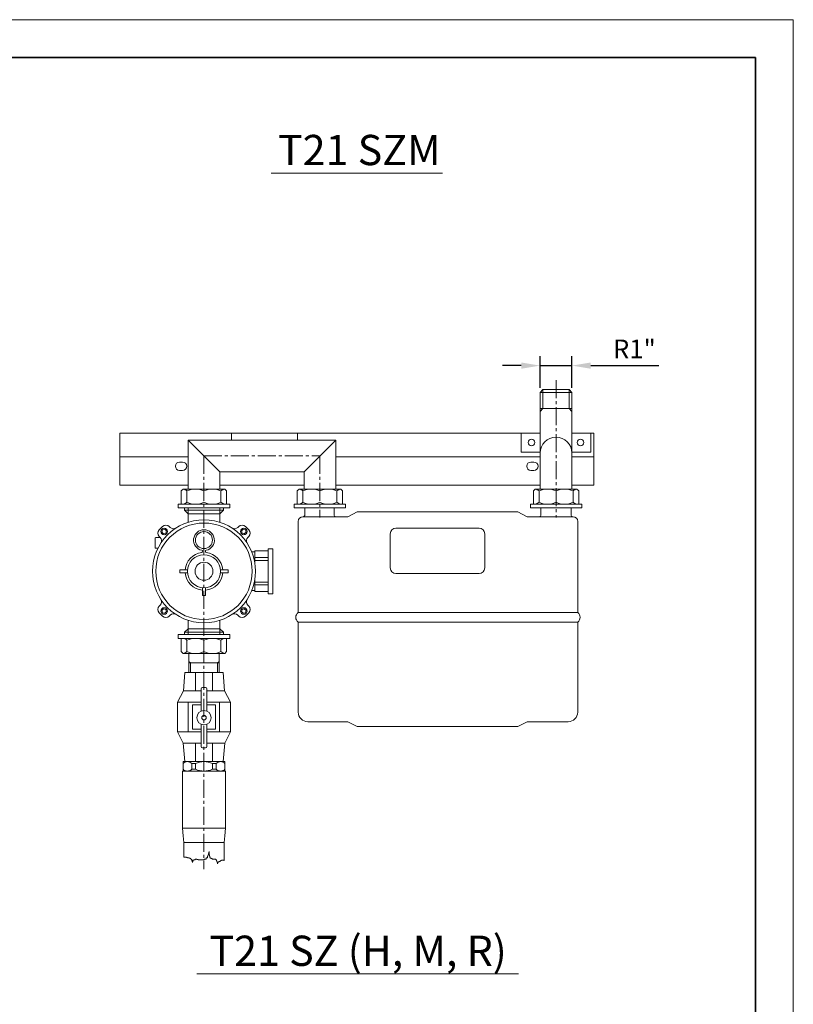
# Model space of a CAD drawing. Units: millimetres. Extents: x 0 to 4393, y 0 to 2376.
# Drawn here: x 861 to 1680, y 1334 to 2376 of the extents above; entities that cross this region are included whole.
import ezdxf

# ---------------------------------------------------------------- set-up
doc = ezdxf.new("R2010")
doc.units = ezdxf.units.MM
doc.linetypes.add('KÖZÉP2', pattern=[28.575, 19.05, -3.175, 3.175, -3.175])
doc.layers.get('Defpoints').update_dxf_attribs({"lineweight": 15})
for name, color, linetype, lineweight in [('keret', 140, 'Continuous', 35), ('közép', 1, 'KÖZÉP2', 15), ('szöveg', 92, 'Continuous', 15), ('tételszám', 12, 'Continuous', 15), ('vastag', 7, 'Continuous', 18), ('vékony', 1, 'Continuous', 15)]:
    doc.layers.add(name, color=color, linetype=linetype, lineweight=lineweight)
doc.styles.add('Arial', font='arial.ttf')
doc.dimstyles.new('K-8-1   T-1-1', dxfattribs={"dimtxt": 20, "dimasz": 20, "dimexe": 10, "dimexo": 5, "dimgap": 5, "dimtad": 1, "dimrnd": 1, "dimtxsty": 'Arial', "dimcen": 2.5, "dimadec": 0, "dimazin": 0, "dimtfac": 1, "dimtmove": 0, "dimatfit": 3, "dimfxl": 0, "dimarcsym": 0})

# ---------------------------------------------------------------- blocks, each defined once
blk = doc.blocks.new('*D7')
at = {"layer": 'Defpoints', "color": 0}
for p in [(1411.9, 2009.9), (1411.9, 1981.5), (1445.6, 1981.5)]:
    blk.add_point(p, dxfattribs=at)
at = {"layer": 'szöveg', "color": 0, "lineweight": -2}
for p, q in [((1411.9, 1986.5), (1411.9, 2019.9)), ((1445.6, 1986.5), (1445.6, 2019.9)), ((1391.9, 2009.9), (1371.9, 2009.9)), ((1411.9, 2009.9), (1445.6, 2009.9)), ((1465.6, 2009.9), (1537.7, 2009.9))]:
    blk.add_line(p, q, dxfattribs=at)
at = {"layer": 'szöveg', "color": 0}
for points in [[(1391.9, 2013.2), (1391.9, 2006.6), (1411.9, 2009.9)], [(1465.6, 2013.2), (1465.6, 2006.6), (1445.6, 2009.9)]]:
    blk.add_solid(points, dxfattribs=at)
at = {"layer": 'szöveg', "color": 0, "insert": (1511.7, 2024.9), "char_height": 20, "attachment_point": 5, "style": 'Arial'}
blk.add_mtext('R1"', dxfattribs=at)

msp = doc.modelspace()

# ---------------------------------------------------------------- linework, layer by layer
at = {"layer": 'keret'}
for p, q in [((1640, 2336), (40, 2336)), ((1640, 40), (1640, 2336))]:
    msp.add_line(p, q, dxfattribs=at)
at = {"layer": 'közép'}
for p, q in [((1428.769, 1994.454), (1428.769, 1849.254)), ((1055.999, 1914.304), (1055.999, 1476.957)), ((1055.999, 1914.304), (1178.769, 1914.304)), ((1178.769, 1914.304), (1178.769, 1849.254))]:
    msp.add_line(p, q, dxfattribs=at)
at = {"layer": 'tételszám'}
for p, q in [((1126.971, 2213.738), (1308.567, 2213.738)), ((1048.29, 1366.272), (1389.137, 1366.272))]:
    msp.add_line(p, q, dxfattribs=at)
at = {"layer": 'vastag'}
for p, q in [((1414.919, 1984.454), (1411.919, 1981.454)), ((1411.919, 1879.254), (1411.919, 1981.454)), ((1445.619, 1981.454), (1411.919, 1981.454)), ((1442.619, 1984.454), (1414.919, 1984.454)), ((1442.619, 1984.454), (1445.619, 1981.454)), ((1445.619, 1879.254), (1445.619, 1981.454)), ((1411.919, 1964.454), (1445.619, 1964.454)), ((966.769, 1938.454), (1085.119, 1938.454)), ((966.769, 1938.454), (966.769, 1883.454)), ((1085.119, 1938.454), (1155.119, 1938.454)), ((1085.119, 1938.454), (1085.119, 1931.154)), ((1155.119, 1938.454), (1155.119, 1931.154)), ((1155.119, 1938.454), (1411.919, 1938.454)), ((1391.769, 1918.454), (1391.769, 1938.454)), ((1391.769, 1938.454), (1411.919, 1938.454)), ((1445.619, 1938.454), (1468.769, 1938.454)), ((1445.619, 1938.454), (1465.769, 1938.454)), ((1455.619, 1938.454), (1445.619, 1938.454)), ((1465.769, 1938.454), (1465.769, 1918.454)), ((1468.769, 1938.454), (1468.769, 1883.454)), ((1072.849, 1897.454), (1039.149, 1931.154)), ((1039.149, 1879.254), (1039.149, 1931.154)), ((1195.619, 1931.154), (1039.149, 1931.154)), ((1072.849, 1897.454), (1039.149, 1931.154)), ((1161.919, 1897.454), (1195.619, 1931.154)), ((1195.619, 1879.254), (1195.619, 1931.154)), ((1411.919, 1918.454), (1391.769, 1918.454)), ((1465.769, 1918.454), (1445.619, 1918.454)), ((966.769, 1913.454), (1039.149, 1913.454)), ((1033.348, 1907.875), (1030.19, 1907.875)), ((1195.619, 1913.454), (1411.919, 1913.454)), ((1405.348, 1907.875), (1402.19, 1907.875)), ((1445.619, 1913.454), (1468.769, 1913.454)), ((1033.348, 1899.033), (1030.19, 1899.033)), ((1072.849, 1897.454), (1072.849, 1879.254)), ((1072.849, 1897.454), (1161.919, 1897.454)), ((1161.919, 1897.454), (1161.919, 1879.254)), ((1405.348, 1899.033), (1402.19, 1899.033)), ((1039.149, 1883.454), (966.769, 1883.454)), ((1031.999, 1877.254), (1033.999, 1879.254)), ((1031.999, 1877.254), (1031.999, 1863.254)), ((1055.999, 1879.254), (1033.999, 1879.254)), ((1037.999, 1865.254), (1037.999, 1877.254)), ((1055.999, 1879.254), (1077.999, 1879.254)), ((1161.919, 1883.454), (1072.849, 1883.454)), ((1073.999, 1865.254), (1073.999, 1877.254)), ((1079.999, 1877.254), (1077.999, 1879.254)), ((1079.999, 1877.254), (1079.999, 1863.254)), ((1154.769, 1877.254), (1156.769, 1879.254)), ((1154.769, 1877.254), (1154.769, 1863.254)), ((1178.769, 1879.254), (1156.769, 1879.254)), ((1160.769, 1865.254), (1160.769, 1877.254)), ((1178.769, 1879.254), (1200.769, 1879.254)), ((1411.919, 1883.454), (1195.619, 1883.454)), ((1196.769, 1865.254), (1196.769, 1877.254)), ((1202.769, 1877.254), (1200.769, 1879.254)), ((1202.769, 1877.254), (1202.769, 1863.254)), ((1404.769, 1877.254), (1406.769, 1879.254)), ((1404.769, 1877.254), (1404.769, 1863.254)), ((1428.769, 1879.254), (1406.769, 1879.254)), ((1410.769, 1865.254), (1410.769, 1877.254)), ((1428.769, 1879.254), (1450.769, 1879.254)), ((1468.769, 1883.454), (1445.619, 1883.454)), ((1446.769, 1865.254), (1446.769, 1877.254)), ((1452.769, 1877.254), (1450.769, 1879.254)), ((1452.769, 1877.254), (1452.769, 1863.254)), ((1028.799, 1859.254), (1028.799, 1863.254)), ((1028.799, 1863.254), (1055.999, 1863.254)), ((1055.999, 1859.254), (1028.799, 1859.254)), ((1035.499, 1856.754), (1035.499, 1859.254)), ((1076.499, 1856.754), (1035.499, 1856.754)), ((1035.499, 1856.754), (1039.099, 1853.154)), ((1083.199, 1863.254), (1055.999, 1863.254)), ((1055.999, 1859.254), (1083.199, 1859.254)), ((1076.499, 1856.754), (1072.899, 1853.154)), ((1076.499, 1856.754), (1076.499, 1859.254)), ((1083.199, 1859.254), (1083.199, 1863.254)), ((1151.569, 1859.254), (1151.569, 1863.254)), ((1151.569, 1863.254), (1178.769, 1863.254)), ((1178.769, 1859.254), (1151.569, 1859.254)), ((1162.814, 1859.254), (1162.814, 1855.004)), ((1162.814, 1859.254), (1162.814, 1852.004)), ((1205.969, 1863.254), (1178.769, 1863.254)), ((1178.769, 1859.254), (1205.969, 1859.254)), ((1193.724, 1859.254), (1193.724, 1852.004)), ((1205.969, 1859.254), (1205.969, 1863.254)), ((1208.269, 1850.004), (1218.269, 1855.004)), ((1218.269, 1855.004), (1388.269, 1855.004)), ((1398.269, 1850.004), (1388.269, 1855.004)), ((1401.569, 1859.254), (1401.569, 1863.254)), ((1401.569, 1863.254), (1428.769, 1863.254)), ((1428.769, 1859.254), (1401.569, 1859.254)), ((1412.814, 1859.254), (1412.814, 1852.004)), ((1455.969, 1863.254), (1428.769, 1863.254)), ((1428.769, 1859.254), (1455.969, 1859.254)), ((1444.724, 1859.254), (1444.724, 1852.004)), ((1455.969, 1859.254), (1455.969, 1863.254)), ((1039.099, 1853.154), (1039.099, 1844.067)), ((1072.899, 1853.154), (1039.099, 1853.154)), ((1072.899, 1853.154), (1072.899, 1844.067)), ((1155.814, 1748.504), (1155.814, 1845.004)), ((1208.269, 1850.004), (1160.814, 1850.004)), ((1398.269, 1850.004), (1446.724, 1850.004)), ((1451.724, 1748.504), (1451.724, 1845.004)), ((1012.159, 1839.63), (1008.623, 1836.095)), ((1020.169, 1838.691), (1019.23, 1839.63)), ((1092.769, 1839.63), (1091.83, 1838.691)), ((1103.376, 1836.095), (1099.84, 1839.63)), ((1259.269, 1837.843), (1347.269, 1837.843)), ((1004.159, 1827.077), (1004.159, 1817.577)), ((1005.159, 1828.077), (1009.57, 1828.077)), ((1008.623, 1829.023), (1009.562, 1828.085)), ((1102.437, 1828.085), (1103.376, 1829.023)), ((1253.269, 1795.843), (1253.269, 1831.843)), ((1353.269, 1795.843), (1353.269, 1831.843)), ((1005.159, 1816.577), (1007.228, 1816.577)), ((1054.499, 1813.517), (1054.499, 1813.105)), ((1057.499, 1813.105), (1057.499, 1813.517)), ((1109.999, 1813.754), (1109.999, 1799.619)), ((1109.999, 1813.754), (1123.999, 1813.754)), ((1123.999, 1816.004), (1123.999, 1768.504)), ((1128.999, 1816.004), (1123.999, 1816.004)), ((1128.999, 1816.004), (1128.999, 1768.504)), ((1106.497, 1812.754), (1109.999, 1812.754)), ((1123.999, 1806.754), (1109.999, 1806.754)), ((1123.999, 1803.754), (1109.999, 1803.754)), ((1038.564, 1793.754), (1030.499, 1793.754)), ((1030.499, 1790.754), (1030.499, 1793.754)), ((1081.499, 1793.754), (1073.435, 1793.754)), ((1081.499, 1790.754), (1081.499, 1793.754)), ((1030.499, 1790.754), (1038.564, 1790.754)), ((1073.435, 1790.754), (1081.499, 1790.754)), ((1109.999, 1784.888), (1109.999, 1770.754)), ((1259.269, 1789.843), (1347.269, 1789.843)), ((1054.499, 1774.818), (1054.499, 1766.754)), ((1057.499, 1766.754), (1057.499, 1774.818)), ((1106.497, 1771.754), (1109.999, 1771.754)), ((1123.999, 1780.754), (1109.999, 1780.754)), ((1123.999, 1777.754), (1109.999, 1777.754)), ((1054.499, 1766.754), (1057.499, 1766.754)), ((1109.999, 1770.754), (1123.999, 1770.754)), ((1128.999, 1768.504), (1123.999, 1768.504)), ((1009.562, 1756.423), (1008.623, 1755.484)), ((1103.376, 1755.484), (1102.437, 1756.423)), ((1008.623, 1748.413), (1012.159, 1744.878)), ((1019.23, 1744.878), (1020.169, 1745.817)), ((1039.099, 1731.354), (1039.099, 1740.44)), ((1072.899, 1731.354), (1072.899, 1740.44)), ((1091.83, 1745.817), (1092.769, 1744.878)), ((1099.84, 1744.878), (1103.376, 1748.413)), ((1155.814, 1748.504), (1451.724, 1748.504)), ((1035.499, 1727.754), (1039.099, 1731.354)), ((1072.899, 1731.354), (1039.099, 1731.354)), ((1076.499, 1727.754), (1072.899, 1731.354)), ((1155.814, 1738.504), (1451.724, 1738.504)), ((1155.814, 1643.004), (1155.814, 1738.504)), ((1451.724, 1643.004), (1451.724, 1738.504)), ((1083.199, 1725.254), (1028.799, 1725.254)), ((1028.799, 1725.254), (1028.799, 1721.254)), ((1028.799, 1721.254), (1083.199, 1721.254)), ((1031.999, 1707.254), (1031.999, 1721.254)), ((1076.499, 1727.754), (1035.499, 1727.754)), ((1035.499, 1727.754), (1035.499, 1725.254)), ((1076.499, 1727.754), (1076.499, 1725.254)), ((1079.999, 1707.254), (1079.999, 1721.254)), ((1083.199, 1725.254), (1083.199, 1721.254)), ((1037.999, 1719.254), (1037.999, 1707.254)), ((1055.999, 1719.254), (1055.999, 1707.254)), ((1073.999, 1719.254), (1073.999, 1707.254)), ((1031.999, 1707.254), (1033.999, 1705.254)), ((1077.999, 1705.254), (1033.999, 1705.254)), ((1055.999, 1705.254), (1037.999, 1705.254)), ((1040.099, 1705.254), (1071.899, 1705.254)), ((1040.099, 1685.254), (1040.099, 1705.254)), ((1073.999, 1705.254), (1055.999, 1705.254)), ((1071.899, 1705.254), (1071.899, 1685.254)), ((1079.999, 1707.254), (1077.999, 1705.254)), ((1071.899, 1695.254), (1040.099, 1695.254)), ((1035.76, 1685.254), (1034.429, 1665.566)), ((1055.999, 1685.254), (1035.76, 1685.254)), ((1075.499, 1685.254), (1036.499, 1685.254)), ((1046.889, 1665.566), (1046.889, 1685.254)), ((1076.238, 1685.254), (1055.999, 1685.254)), ((1065.11, 1685.254), (1065.11, 1665.566)), ((1065.11, 1665.566), (1065.11, 1685.254)), ((1065.11, 1685.254), (1065.11, 1665.566)), ((1077.569, 1665.566), (1076.238, 1685.254)), ((1052.999, 1644.236), (1052.999, 1667.736)), ((1054.499, 1669.236), (1057.499, 1669.236)), ((1058.999, 1644.236), (1058.999, 1667.736)), ((1027.981, 1653.754), (1034.429, 1665.566)), ((1034.429, 1665.566), (1052.999, 1665.566)), ((1058.999, 1665.566), (1077.569, 1665.566)), ((1077.569, 1665.566), (1084.017, 1653.754)), ((1052.999, 1630.336), (1052.999, 1606.836)), ((1058.999, 1630.336), (1058.999, 1606.836)), ((1165.814, 1633.004), (1208.269, 1633.004)), ((1208.269, 1633.004), (1218.269, 1628.004)), ((1218.269, 1628.004), (1388.269, 1628.004)), ((1398.269, 1633.004), (1388.269, 1628.004)), ((1398.269, 1633.004), (1441.724, 1633.004)), ((1027.981, 1622.254), (1034.095, 1610.441)), ((1084.017, 1622.254), (1077.903, 1610.441)), ((1052.999, 1610.441), (1034.095, 1610.441)), ((1034.095, 1610.441), (1035.76, 1590.754)), ((1046.889, 1590.754), (1046.889, 1610.441)), ((1054.499, 1605.336), (1057.499, 1605.336)), ((1077.903, 1610.441), (1058.999, 1610.441)), ((1065.11, 1590.754), (1065.11, 1610.441)), ((1076.238, 1590.754), (1077.903, 1610.441)), ((1033.799, 1590.754), (1055.999, 1590.754)), ((1033.799, 1580.754), (1033.799, 1590.754)), ((1042.999, 1588.754), (1042.999, 1582.754)), ((1042.999, 1588.754), (1046.999, 1588.754)), ((1046.999, 1588.754), (1046.999, 1582.754)), ((1055.999, 1590.754), (1078.199, 1590.754)), ((1064.999, 1588.754), (1064.999, 1582.754)), ((1064.999, 1588.754), (1068.999, 1588.754)), ((1068.999, 1588.754), (1068.999, 1582.754)), ((1078.199, 1580.754), (1078.199, 1590.754)), ((1033.099, 1580.754), (1078.899, 1580.754)), ((1033.099, 1520.253), (1033.099, 1580.754)), ((1033.799, 1580.754), (1078.199, 1580.754)), ((1042.999, 1582.754), (1046.999, 1582.754)), ((1064.999, 1582.754), (1068.999, 1582.754)), ((1078.899, 1580.754), (1078.899, 1520.253)), ((1078.899, 1520.253), (1033.099, 1520.253)), ((1034.017, 1512.154), (1033.099, 1520.253)), ((1034.799, 1505.253), (1034.017, 1512.154)), ((1077.199, 1505.253), (1077.981, 1512.154)), ((1077.981, 1512.154), (1078.899, 1520.253)), ((1034.799, 1505.253), (1034.799, 1489.508)), ((1034.799, 1505.253), (1077.199, 1505.253)), ((1077.199, 1505.253), (1077.199, 1486.261))]:
    msp.add_line(p, q, dxfattribs=at)
for points in [[(1015.694, 1832.559), (1016.341, 1834.974), (1014.574, 1836.742), (1012.159, 1836.095), (1011.512, 1833.68), (1013.279, 1831.912)], [(1096.304, 1832.559), (1098.719, 1831.912), (1100.487, 1833.68), (1099.84, 1836.095), (1097.425, 1836.742), (1095.657, 1834.974)], [(1015.694, 1751.949), (1013.279, 1752.596), (1011.512, 1750.828), (1012.159, 1748.413), (1014.574, 1747.766), (1016.341, 1749.534)], [(1096.304, 1751.949), (1095.657, 1749.534), (1097.425, 1747.766), (1099.84, 1748.413), (1100.487, 1750.828), (1098.719, 1752.596)], [(1039.421, 1622.254), (1039.421, 1653.754), (1027.981, 1653.754), (1027.981, 1622.254)], [(1084.017, 1622.254), (1084.017, 1653.754), (1072.577, 1653.754), (1072.577, 1622.254)]]:
    msp.add_lwpolyline(points, close=True, dxfattribs=at)
for points in [[(1052.999, 1653.754), (1039.421, 1653.754), (1039.421, 1622.254), (1052.999, 1622.254)], [(1052.999, 1650.754), (1043.921, 1650.754), (1043.921, 1625.254), (1052.999, 1625.254)], [(1058.999, 1622.254), (1072.577, 1622.254), (1072.577, 1653.754), (1058.999, 1653.754)], [(1058.999, 1625.254), (1068.077, 1625.254), (1068.077, 1650.754), (1058.999, 1650.754)]]:
    msp.add_lwpolyline(points, dxfattribs=at)
for centre, radius in [((1402.769, 1928.454), 3.5), ((1454.769, 1928.454), 3.5), ((1055.999, 1792.254), 54.5), ((1055.999, 1792.254), 51), ((1013.927, 1834.327), 3.5), ((1055.999, 1825.254), 9), ((1098.072, 1834.327), 3.5), ((1055.999, 1792.254), 17.5), ((1055.999, 1792.254), 9.5), ((1013.927, 1750.181), 3.5), ((1098.072, 1750.181), 3.5), ((1055.999, 1637.286), 7.57), ((1055.999, 1637.286), 2.404)]:
    msp.add_circle(centre, radius, dxfattribs=at)
for centre, radius, start, end in [((1428.769, 1917.304), 16.85, 0, 180), ((1030.19, 1903.454), 4.421, 90, 270), ((1033.348, 1903.454), 4.421, 270, 90), ((1402.19, 1903.454), 4.421, 90, 270), ((1405.348, 1903.454), 4.421, 270, 90), ((1032.999, 1872.254), 7.071, 45, 81.869898), ((1046.999, 1858.004), 21.25, 64.942385, 115.057615), ((1064.999, 1858.004), 21.25, 64.942385, 115.057615), ((1078.999, 1872.254), 7.071, 98.130102, 135), ((1155.769, 1872.254), 7.071, 45, 81.869898), ((1169.769, 1858.004), 21.25, 64.942385, 115.057615), ((1187.769, 1858.004), 21.25, 64.942385, 115.057615), ((1201.769, 1872.254), 7.071, 98.130102, 135), ((1405.769, 1872.254), 7.071, 45, 81.869898), ((1419.769, 1858.004), 21.25, 64.942385, 115.057615), ((1437.769, 1858.004), 21.25, 64.942385, 115.057615), ((1451.769, 1872.254), 7.071, 98.130102, 135), ((1032.999, 1870.254), 7.071, 278.130102, 315), ((1046.999, 1884.504), 21.25, 244.942385, 295.057615), ((1064.999, 1884.504), 21.25, 244.942385, 295.057615), ((1078.999, 1870.254), 7.071, 225, 261.869898), ((1155.769, 1870.254), 7.071, 278.130102, 315), ((1169.769, 1884.504), 21.25, 244.942385, 295.057615), ((1187.769, 1884.504), 21.25, 244.942385, 295.057615), ((1201.769, 1870.254), 7.071, 225, 261.869898), ((1405.769, 1870.254), 7.071, 278.130102, 315), ((1419.769, 1884.504), 21.25, 244.942385, 295.057615), ((1437.769, 1884.504), 21.25, 244.942385, 295.057615), ((1451.769, 1870.254), 7.071, 225, 261.869898), ((1160.814, 1845.004), 5, 90, 180), ((1160.814, 1852.004), 2, 270, 0), ((1195.724, 1852.004), 2, 180, 270), ((1410.814, 1852.004), 2, 270, 360), ((1446.724, 1852.004), 2, 180, 270), ((1446.724, 1845.004), 5, 0, 90), ((1012.159, 1832.559), 5, 135, 225), ((1015.694, 1836.095), 5, 45, 135), ((1023.704, 1842.227), 5, 225, 302.872723), ((1055.999, 1825.254), 11, 282.024699, 257.975301), ((1088.294, 1842.227), 5, 237.127277, 315), ((1096.304, 1836.095), 5, 45, 135), ((1099.84, 1832.559), 5, 315, 45), ((1259.269, 1831.843), 6, 90, 180), ((1347.269, 1831.843), 6, 0, 90), ((1005.159, 1827.077), 1, 90, 180), ((1006.027, 1824.549), 5, 327.127277, 45), ((1105.972, 1824.549), 5, 135, 212.872723), ((1005.159, 1817.577), 1, 180, 270), ((1053.499, 1813.517), 1, 0, 77.975301), ((1058.499, 1813.517), 1, 102.024699, 180), ((1055.999, 1792.254), 20, 96.837141, 175.698778), ((1053.499, 1813.105), 1, 276.837141, 0), ((1058.499, 1813.105), 1, 180, 263.162859), ((1055.999, 1792.254), 20, 4.301222, 83.162859), ((1259.269, 1795.843), 6, 180, 270), ((1347.269, 1795.843), 6, 270, 0), ((1055.999, 1792.254), 20, 184.301222, 265.698778), ((1055.999, 1792.254), 20, 274.301222, 355.698778), ((1006.027, 1759.959), 5, 315, 32.872723), ((1105.972, 1759.959), 5, 147.127277, 225), ((1012.159, 1751.949), 5, 135, 225), ((1099.84, 1751.949), 5, 315, 45), ((1015.694, 1748.413), 5, 225, 315), ((1023.704, 1742.281), 5, 57.127277, 135), ((1088.294, 1742.281), 5, 45, 122.872723), ((1096.304, 1748.413), 5, 225, 315), ((1159.358, 1743.504), 6.129, 125.328983, 234.671017), ((1448.18, 1743.504), 6.129, 305.328983, 54.671017), ((1032.999, 1714.254), 7.071, 45, 81.869898), ((1046.999, 1700.004), 21.25, 64.942385, 115.057615), ((1064.999, 1700.004), 21.25, 64.942385, 115.057615), ((1078.999, 1714.254), 7.071, 98.130102, 135), ((1032.999, 1712.254), 7.071, 278.130102, 315), ((1046.999, 1726.504), 21.25, 244.942385, 295.057615), ((1064.999, 1726.504), 21.25, 244.942385, 295.057615), ((1078.999, 1712.254), 7.071, 225, 261.869898), ((1054.499, 1667.736), 1.5, 90, 180), ((1057.499, 1667.736), 1.5, 0, 90), ((1165.814, 1643.004), 10, 180, 270), ((1441.724, 1643.004), 10, 270, 0), ((1054.499, 1606.836), 1.5, 180, 270), ((1057.499, 1606.836), 1.5, 270, 0), ((1038.399, 1584.464), 6.29, 43.002869, 136.997131), ((1055.999, 1569.504), 21.25, 64.942385, 115.057615), ((1073.599, 1584.464), 6.29, 43.002869, 136.997131), ((1038.399, 1587.044), 6.29, 223.002869, 316.997131), ((1055.999, 1602.004), 21.25, 244.942385, 295.057615), ((1073.599, 1587.044), 6.29, 223.002869, 316.997131)]:
    msp.add_arc(centre, radius, start, end, dxfattribs=at)
at = {"layer": 'vékony'}
for p, q in [((1680, 2376), (0, 2376)), ((1680, 0), (1680, 2376)), ((1414.919, 1964.454), (1414.919, 1984.454)), ((1442.619, 1964.454), (1442.619, 1984.454)), ((1414.919, 1964.454), (1411.919, 1961.454)), ((1442.619, 1964.454), (1445.619, 1961.454)), ((1039.099, 1853.154), (1039.099, 1859.254)), ((1072.899, 1853.154), (1072.899, 1859.254)), ((1039.099, 1731.354), (1039.099, 1725.254)), ((1072.899, 1731.354), (1072.899, 1725.254)), ((1040.099, 1696.754), (1041.599, 1695.254)), ((1041.599, 1685.254), (1041.599, 1695.254)), ((1071.899, 1696.754), (1070.399, 1695.254)), ((1070.399, 1695.254), (1070.399, 1685.254)), ((1059.775, 1489.044), (1059.775, 1490.668)), ((1059.775, 1490.668), (1060.239, 1490.668)), ((1060.239, 1490.668), (1060.239, 1491.364)), ((1060.239, 1491.364), (1060.471, 1491.364)), ((1060.471, 1491.364), (1060.471, 1492.06)), ((1060.471, 1492.06), (1060.703, 1492.06)), ((1060.703, 1492.06), (1060.703, 1492.987)), ((1060.703, 1492.987), (1060.935, 1492.987)), ((1060.935, 1492.987), (1060.935, 1493.683)), ((1060.935, 1493.683), (1061.167, 1493.683)), ((1061.167, 1493.683), (1061.167, 1494.843)), ((1061.167, 1494.843), (1061.4, 1494.843)), ((1061.4, 1494.843), (1061.4, 1495.771)), ((1061.4, 1495.771), (1061.632, 1495.771)), ((1061.632, 1495.771), (1061.632, 1492.06)), ((1061.632, 1492.06), (1061.864, 1492.06)), ((1061.864, 1492.06), (1061.864, 1490.668)), ((1061.864, 1490.668), (1062.096, 1490.668)), ((1062.096, 1490.668), (1062.096, 1489.972)), ((1034.799, 1489.508), (1037.489, 1489.508)), ((1037.489, 1489.508), (1037.489, 1489.276)), ((1037.489, 1489.276), (1038.649, 1489.276)), ((1038.649, 1489.276), (1038.649, 1489.044)), ((1038.649, 1489.044), (1039.578, 1489.044)), ((1039.578, 1489.044), (1039.578, 1488.812)), ((1039.578, 1488.812), (1040.274, 1488.812)), ((1040.274, 1488.812), (1040.274, 1488.58)), ((1040.274, 1488.58), (1041.203, 1488.58)), ((1041.203, 1488.58), (1041.203, 1488.348)), ((1041.203, 1488.348), (1041.899, 1488.348)), ((1041.899, 1488.348), (1041.899, 1487.653)), ((1041.899, 1487.653), (1042.596, 1487.653)), ((1042.596, 1487.653), (1042.596, 1487.189)), ((1042.596, 1487.189), (1043.292, 1487.189)), ((1043.292, 1487.189), (1043.292, 1485.797)), ((1043.292, 1485.797), (1043.525, 1485.797)), ((1043.525, 1485.797), (1043.525, 1484.869)), ((1043.525, 1484.869), (1043.989, 1484.869)), ((1043.989, 1484.869), (1043.989, 1484.173)), ((1043.989, 1484.173), (1043.989, 1484.869)), ((1043.989, 1484.869), (1044.221, 1484.869)), ((1044.221, 1484.869), (1044.221, 1486.493)), ((1044.221, 1486.493), (1045.382, 1486.493)), ((1045.382, 1486.493), (1045.382, 1486.957)), ((1045.382, 1486.957), (1046.542, 1486.957)), ((1046.542, 1486.957), (1046.542, 1487.421)), ((1046.542, 1487.421), (1048.4, 1487.421)), ((1048.4, 1487.421), (1048.4, 1487.189)), ((1048.4, 1487.189), (1049.792, 1487.189)), ((1049.792, 1487.189), (1049.792, 1486.957)), ((1049.792, 1486.957), (1056.292, 1486.957)), ((1056.292, 1486.957), (1056.292, 1487.421)), ((1056.292, 1487.421), (1057.453, 1487.421)), ((1057.453, 1487.421), (1057.453, 1487.653)), ((1057.453, 1487.653), (1058.15, 1487.653)), ((1058.15, 1487.653), (1058.15, 1489.044)), ((1058.15, 1489.044), (1059.775, 1489.044)), ((1062.096, 1489.972), (1062.328, 1489.972)), ((1062.328, 1489.972), (1062.328, 1489.276)), ((1062.328, 1489.276), (1062.561, 1489.276)), ((1062.561, 1489.276), (1062.561, 1488.58)), ((1062.561, 1488.58), (1063.721, 1488.58)), ((1063.721, 1488.58), (1063.721, 1488.116)), ((1063.721, 1488.116), (1064.65, 1488.116)), ((1064.65, 1488.116), (1064.65, 1487.653)), ((1064.65, 1487.653), (1066.739, 1487.653)), ((1066.739, 1487.653), (1066.739, 1487.421)), ((1066.739, 1487.421), (1068.596, 1487.421)), ((1068.596, 1487.421), (1068.596, 1486.957)), ((1068.596, 1486.957), (1069.293, 1486.957)), ((1069.293, 1486.957), (1069.293, 1485.797)), ((1069.293, 1485.797), (1069.757, 1485.797)), ((1069.757, 1485.797), (1069.757, 1484.869)), ((1069.757, 1484.869), (1069.989, 1484.869)), ((1069.989, 1484.869), (1069.989, 1484.173)), ((1069.989, 1484.173), (1070.221, 1484.173)), ((1070.221, 1484.173), (1070.221, 1482.549)), ((1070.221, 1482.549), (1070.221, 1483.245)), ((1070.221, 1483.245), (1070.686, 1483.245)), ((1070.686, 1483.245), (1070.686, 1483.941)), ((1070.686, 1483.941), (1071.15, 1483.941)), ((1071.15, 1483.941), (1071.15, 1484.637)), ((1071.15, 1484.637), (1072.078, 1484.637)), ((1072.078, 1484.637), (1072.078, 1485.101)), ((1072.078, 1485.101), (1073.007, 1485.101)), ((1073.007, 1485.101), (1073.007, 1485.797)), ((1073.007, 1485.797), (1073.936, 1485.797)), ((1073.936, 1485.797), (1073.936, 1486.029)), ((1073.936, 1486.029), (1074.632, 1486.029)), ((1074.632, 1486.029), (1074.632, 1486.493)), ((1074.632, 1486.493), (1077.186, 1486.493)), ((1077.186, 1486.493), (1077.186, 1486.261)), ((1077.186, 1486.261), (1077.199, 1486.261))]:
    msp.add_line(p, q, dxfattribs=at)

# ---------------------------------------------------------------- texts
at = {"layer": 'tételszám', "char_height": 32, "width": 378.52417, "attachment_point": 5, "style": 'Arial'}
for s, insert in [('{\\fArial|b0|i0|c238|p34;T21 SZM}', (1220.423, 2238.077)), ('{\\fArial|b0|i0|c238|p34;T21 SZ (H, M, R)}', (1219.174, 1390.61))]:
    msp.add_mtext(s, dxfattribs=dict(at, insert=insert))

# ---------------------------------------------------------------- dimensions: what is measured, and where the dimension line sits
at = {"layer": 'szöveg'}
dim = msp.add_linear_dim(base=(1411.919, 2009.899), p1=(1445.619, 1981.454), p2=(1411.919, 1981.454), text='R1"', dimstyle='K-8-1   T-1-1', dxfattribs=at)
dim.commit()
dim.dimension.update_dxf_attribs({"geometry": '*D7', "text_midpoint": (1511.683, 2009.899), "dimtype": 160})

doc.saveas('drawing.dxf')
